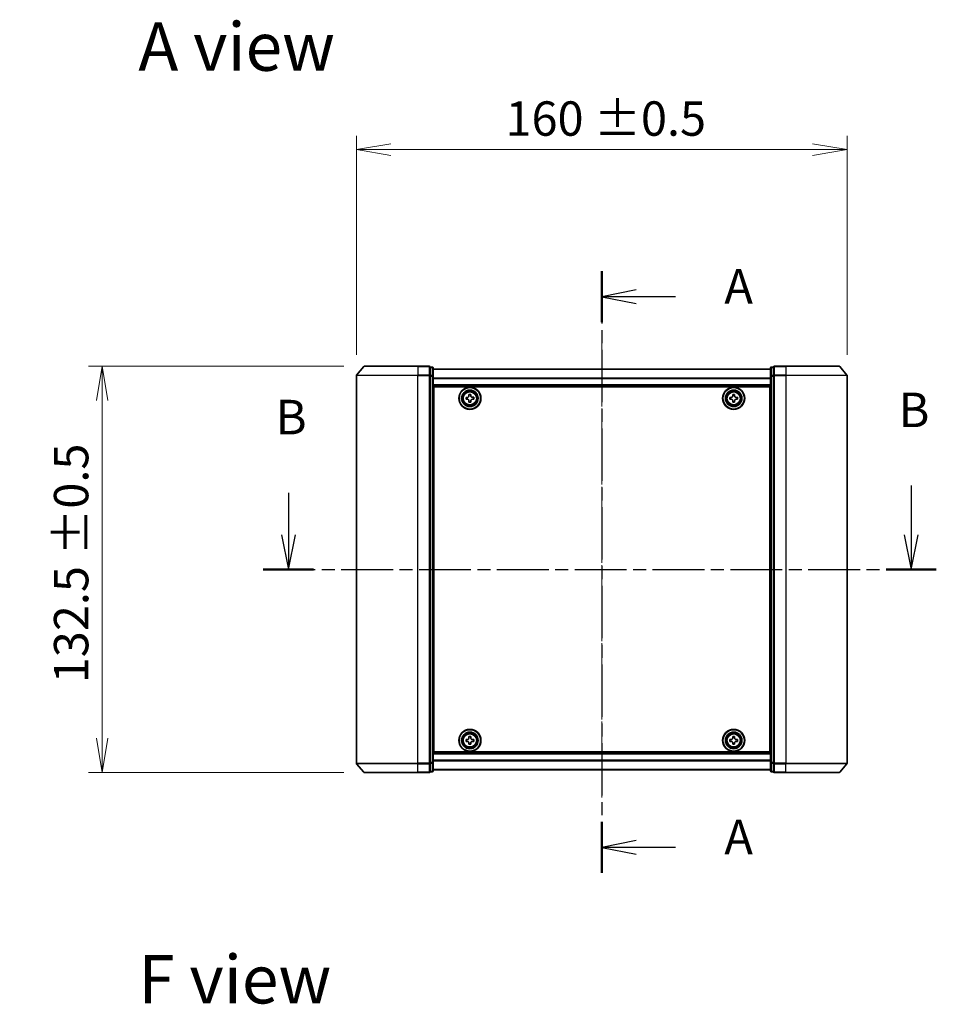
# Model space of a CAD drawing. Units: millimetres. Extents: x 0 to 7163, y 0 to 1264.
# Drawn here: x 1508 to 1807, y 407 to 728 of the extents above; entities that cross this region are included whole.
import ezdxf

# ---------------------------------------------------------------- set-up
doc = ezdxf.new("R2010")
doc.units = ezdxf.units.MM
doc.linetypes.add('CHAIN', pattern=[0.3543, 0.2362, -0.0295, 0.0591, -0.0295])
doc.layers.add('Centerline (ISO)', color=7, linetype='Continuous', lineweight=18, true_color=0x80ffff)
for name, color, linetype, lineweight in [('Dimension (ISO)', 7, 'Continuous', 18), ('Dimension (ISO) @ 1', 7, 'Continuous', 18), ('Section Line (ISO)', 7, 'CHAIN', 25), ('Symbol (ISO)', 7, 'Continuous', 18), ('Visible (ISO)', 7, 'Continuous', 35), ('Visible Narrow (ISO)', 7, 'Continuous', 25)]:
    doc.layers.add(name, color=color, linetype=linetype, lineweight=lineweight)
doc.styles.add('Note Text (TK)', font='MS PGothic.ttf')
doc.dimstyles.new('Default - Method 1b (TK)', dxfattribs={"dimscale": 2.5, "dimtxt": 2.5, "dimasz": 2.5, "dimexe": 1, "dimexo": 1.5, "dimgap": 1, "dimtad": 1, "dimrnd": 1e-08, "dimdsep": 46, "dimtxsty": 'Note Text (TK)', "dimblk": 'OPEN', "dimcen": 0.09, "dimdle": 5, "dimclrd": 100, "dimclre": 100, "dimclrt": 7, "dimadec": 1, "dimazin": 1, "dimtfac": 1, "dimtmove": 0, "dimatfit": 3, "dimldrblk": 'OPEN', "dimfxl": 0, "dimtolj": 1, "dimlwd": -1, "dimlwe": -1, "dimarcsym": 0})

# ---------------------------------------------------------------- blocks, each defined once
blk = doc.blocks.new('2dTransSection0')
at = {"layer": 'Section Line (ISO)', "linetype": 'Continuous'}
for p, q in [((149.685, 135.532), (149.685, 132.49)), ((194.803, 136.052), (194.803, 132.49)), ((149.185, 132.49), (149.685, 129.99)), ((149.685, 132.49), (149.685, 129.99)), ((149.685, 129.99), (150.185, 132.49)), ((194.303, 132.49), (194.803, 129.99)), ((194.803, 132.49), (194.803, 129.99)), ((194.803, 129.99), (195.303, 132.49))]:
    blk.add_line(p, q, dxfattribs=at)
at = {"layer": 'Section Line (ISO)', "linetype": 'CHAIN', "ltscale": 15.917974}
blk.add_line((147.865, 129.99), (196.622, 129.99), dxfattribs=at)
at = {"layer": 'Section Line (ISO)', "linetype": 'Continuous', "lineweight": 50}
for p, q in [((147.865, 129.99), (151.505, 129.99)), ((192.983, 129.99), (196.622, 129.99))]:
    blk.add_line(p, q, dxfattribs=at)
at = {"layer": 'Section Line (ISO)', "char_height": 2.5, "attachment_point": 7, "style": 'Note Text (TK)'}
for insert in [(193.883, 139.509), (148.765, 138.988)]:
    blk.add_mtext('B', dxfattribs=dict(at, insert=insert))
blk = doc.blocks.new('_Open')
at = {"color": 0, "linetype": 'ByBlock', "lineweight": -2}
for p, q in [((-1, 0.167), (0, 0)), ((-1, -0.167), (0, 0)), ((0, 0), (-1, 0))]:
    blk.add_line(p, q, dxfattribs=at)
blk = doc.blocks.new('*D60')
at = {"layer": 'Defpoints', "color": 0, "transparency": 16777216}
for p in [(1777.99, 685.75), (1617.99, 612.1), (1777.99, 612.1)]:
    blk.add_point(p, dxfattribs=at)
at = {"layer": 'Dimension (ISO)', "color": 100, "transparency": 16777216}
for p, q in [((1617.99, 618.85), (1617.99, 690.25)), ((1777.99, 618.85), (1777.99, 690.25)), ((1629.24, 685.75), (1766.74, 685.75))]:
    blk.add_line(p, q, dxfattribs=at)
at = {"layer": 'Dimension (ISO)', "color": 100, "transparency": 16777216, "xscale": 11.25, "yscale": 11.25, "zscale": 11.25, "rotation": 180}
blk.add_blockref('_Open', (1617.99, 685.75), dxfattribs=at)
at = {"layer": 'Dimension (ISO)', "color": 100, "transparency": 16777216, "xscale": 11.25, "yscale": 11.25, "zscale": 11.25}
blk.add_blockref('_Open', (1777.99, 685.75), dxfattribs=at)
at = {"layer": 'Dimension (ISO)', "color": 7, "transparency": 16777216, "insert": (1666.6, 695.88), "char_height": 11.25, "attachment_point": 4, "style": 'Note Text (TK)'}
blk.add_mtext('\\A1;\\fMS PGothic|b0|i0;{\\H11.2050;160 ±0.5}', dxfattribs=at)
blk = doc.blocks.new('*D61')
at = {"layer": 'Defpoints', "color": 0, "transparency": 16777216}
for p in [(1620.63, 615.2), (1535.13, 482.7), (1620.63, 482.7)]:
    blk.add_point(p, dxfattribs=at)
at = {"layer": 'Dimension (ISO)', "color": 100, "transparency": 16777216}
for p, q in [((1613.88, 615.2), (1530.63, 615.2)), ((1535.13, 603.95), (1535.13, 493.95)), ((1613.88, 482.7), (1530.63, 482.7))]:
    blk.add_line(p, q, dxfattribs=at)
at = {"layer": 'Dimension (ISO)', "color": 100, "transparency": 16777216, "xscale": 11.25, "yscale": 11.25, "zscale": 11.25}
for p, rotation in [((1535.13, 615.2), 90), ((1535.13, 482.7), 270)]:
    blk.add_blockref('_Open', p, dxfattribs=dict(at, rotation=rotation))
at = {"layer": 'Dimension (ISO)', "color": 7, "transparency": 16777216, "insert": (1524.99, 511.84), "char_height": 11.25, "attachment_point": 4, "rotation": 90, "style": 'Note Text (TK)'}
blk.add_mtext('\\A1;\\fMS PGothic|b0|i0;{\\H11.2050;132.5 ±0.5}', dxfattribs=at)
blk = doc.blocks.new('2dTransSection2')
at = {"layer": 'Section Line (ISO)', "linetype": 'CHAIN', "ltscale": 16.080074}
blk.add_line((172.386, 151.587), (172.386, 108.009), dxfattribs=at)
at = {"layer": 'Section Line (ISO)', "linetype": 'Continuous', "lineweight": 50}
for p, q in [((172.386, 151.587), (172.386, 147.89)), ((172.386, 111.707), (172.386, 108.009))]:
    blk.add_line(p, q, dxfattribs=at)
at = {"layer": 'Section Line (ISO)', "linetype": 'Continuous'}
for p, q in [((174.886, 150.238), (172.386, 149.738)), ((174.886, 149.738), (172.386, 149.738)), ((172.386, 149.738), (174.886, 149.238)), ((177.717, 149.738), (174.886, 149.738)), ((174.886, 110.358), (172.386, 109.858)), ((174.886, 109.858), (172.386, 109.858)), ((172.386, 109.858), (174.886, 109.358)), ((177.717, 109.858), (174.886, 109.858))]:
    blk.add_line(p, q, dxfattribs=at)
at = {"layer": 'Section Line (ISO)', "char_height": 2.5, "attachment_point": 7, "style": 'Note Text (TK)'}
for insert in [(181.265, 148.452), (181.265, 108.571)]:
    blk.add_mtext('A', dxfattribs=dict(at, insert=insert))

msp = doc.modelspace()

# ---------------------------------------------------------------- linework, layer by layer
at = {"layer": 'Centerline (ISO)', "linetype": 'CHAIN', "ltscale": 23.990969}
msp.add_line((1697.9874, 474.5622), (1697.9874, 623.345), dxfattribs=at)
at = {"layer": 'Visible (ISO)'}
for p, q in [((1620.3975, 615.0957), (1618.057, 612.2871)), ((1620.628, 615.2036), (1637.9874, 615.2036)), ((1641.6874, 615.2036), (1637.9874, 615.2036)), ((1642.6874, 614.9036), (1641.9874, 614.9036)), ((1641.9874, 612.095), (1641.9874, 614.9036)), ((1642.9874, 611.914), (1642.9874, 614.6036)), ((1752.9874, 614.2536), (1642.9874, 614.2536)), ((1752.9874, 614.6036), (1752.9874, 611.914)), ((1753.9874, 614.9036), (1753.2874, 614.9036)), ((1753.9874, 614.9036), (1753.9874, 612.095)), ((1757.9874, 615.2036), (1754.2874, 615.2036)), ((1757.9874, 615.2036), (1775.3469, 615.2036)), ((1775.5774, 615.0957), (1777.9179, 612.2871)), ((1617.9874, 612.095), (1617.9874, 485.8122)), ((1641.9874, 485.8122), (1641.9874, 612.095)), ((1642.9874, 485.9933), (1642.9874, 611.914)), ((1752.9874, 611.914), (1752.9874, 485.9933)), ((1753.9874, 612.095), (1753.9874, 485.8122)), ((1777.9874, 485.8122), (1777.9874, 612.095)), ((1642.9874, 608.7536), (1752.9874, 608.7536)), ((1643.2374, 489.4536), (1643.2374, 608.4536)), ((1643.2374, 608.4536), (1752.7374, 608.4536)), ((1752.7374, 608.4536), (1752.7374, 489.4536)), ((1643.2374, 605.2536), (1642.9874, 605.2536)), ((1643.2374, 604.7536), (1642.9874, 604.7536)), ((1643.2374, 604.2536), (1642.9874, 604.2536)), ((1653.7325, 604.9954), (1654.1949, 605.0031)), ((1653.7428, 604.3705), (1653.7325, 604.9954)), ((1654.2052, 604.3782), (1653.7428, 604.3705)), ((1654.6544, 605.9483), (1655.2793, 605.9586)), ((1654.662, 605.4859), (1654.6544, 605.9483)), ((1654.6956, 603.4486), (1654.688, 603.9111)), ((1655.3205, 603.459), (1654.6956, 603.4486)), ((1655.2793, 605.9586), (1655.2869, 605.4962)), ((1655.3129, 603.9214), (1655.3205, 603.459)), ((1655.7697, 605.0291), (1656.2321, 605.0367)), ((1656.2424, 604.4118), (1655.78, 604.4042)), ((1656.2321, 605.0367), (1656.2424, 604.4118)), ((1739.7359, 605.0101), (1740.1984, 605.0123)), ((1739.739, 604.3851), (1739.7359, 605.0101)), ((1740.2015, 604.3873), (1739.739, 604.3851)), ((1740.6689, 605.9521), (1741.2939, 605.9551)), ((1740.6711, 605.4896), (1740.6689, 605.9521)), ((1740.681, 603.4521), (1740.6788, 603.9146)), ((1741.306, 603.4552), (1740.681, 603.4521)), ((1741.2939, 605.9551), (1741.2961, 605.4926)), ((1741.3038, 603.9176), (1741.306, 603.4552)), ((1741.7734, 605.0199), (1742.2359, 605.0222)), ((1742.2389, 604.3972), (1741.7764, 604.3949)), ((1742.2359, 605.0222), (1742.2389, 604.3972)), ((1752.9874, 605.2536), (1752.7374, 605.2536)), ((1752.9874, 604.7536), (1752.7374, 604.7536)), ((1752.9874, 604.2536), (1752.7374, 604.2536)), ((1642.9874, 602.2536), (1643.2374, 602.2536)), ((1752.7374, 602.2536), (1752.9874, 602.2536)), ((1643.2374, 599.2536), (1642.9874, 599.2536)), ((1642.9874, 598.2536), (1643.2374, 598.2536)), ((1643.2374, 597.9036), (1642.9874, 597.9036)), ((1752.9874, 599.2536), (1752.7374, 599.2536)), ((1752.7374, 598.2536), (1752.9874, 598.2536)), ((1752.9874, 597.9036), (1752.7374, 597.9036)), ((1642.9874, 500.0036), (1643.2374, 500.0036)), ((1643.2374, 499.6536), (1642.9874, 499.6536)), ((1642.9874, 498.6536), (1643.2374, 498.6536)), ((1752.7374, 500.0036), (1752.9874, 500.0036)), ((1752.9874, 499.6536), (1752.7374, 499.6536)), ((1752.7374, 498.6536), (1752.9874, 498.6536)), ((1643.2374, 495.6536), (1642.9874, 495.6536)), ((1654.6643, 494.4509), (1655.2893, 494.4562)), ((1654.6682, 493.9884), (1654.6643, 494.4509)), ((1655.2893, 494.4562), (1655.2932, 493.9938)), ((1740.6749, 493.9911), (1740.6749, 494.4536)), ((1740.6749, 494.4536), (1741.2999, 494.4536)), ((1741.2999, 494.4536), (1741.2999, 493.9911)), ((1752.9874, 495.6536), (1752.7374, 495.6536)), ((1642.9874, 493.6536), (1643.2374, 493.6536)), ((1642.9874, 493.1536), (1643.2374, 493.1536)), ((1642.9874, 492.6536), (1643.2374, 492.6536)), ((1653.7348, 493.5055), (1654.1973, 493.5094)), ((1653.7402, 492.8805), (1653.7348, 493.5055)), ((1654.2026, 492.8844), (1653.7402, 492.8805)), ((1654.6856, 491.951), (1654.6817, 492.4135)), ((1655.3106, 491.9563), (1654.6856, 491.951)), ((1655.3066, 492.4188), (1655.3106, 491.9563)), ((1655.7723, 493.5228), (1656.2347, 493.5268)), ((1656.2401, 492.9018), (1655.7776, 492.8978)), ((1656.2347, 493.5268), (1656.2401, 492.9018)), ((1739.7374, 492.8911), (1739.7374, 493.5161)), ((1739.7374, 493.5161), (1740.1999, 493.5161)), ((1740.1999, 492.8911), (1739.7374, 492.8911)), ((1740.6749, 491.9536), (1740.6749, 492.4161)), ((1741.2999, 491.9536), (1740.6749, 491.9536)), ((1741.2999, 492.4161), (1741.2999, 491.9536)), ((1741.7749, 493.5161), (1742.2374, 493.5161)), ((1742.2374, 492.8911), (1741.7749, 492.8911)), ((1742.2374, 493.5161), (1742.2374, 492.8911)), ((1752.7374, 493.6536), (1752.9874, 493.6536)), ((1752.7374, 493.1536), (1752.9874, 493.1536)), ((1752.7374, 492.6536), (1752.9874, 492.6536)), ((1752.9874, 489.1536), (1642.9874, 489.1536)), ((1752.7374, 489.4536), (1643.2374, 489.4536)), ((1620.3975, 482.8116), (1618.057, 485.6202)), ((1641.9874, 483.0036), (1641.9874, 485.8122)), ((1642.9874, 483.3036), (1642.9874, 485.9933)), ((1752.9874, 485.9933), (1752.9874, 483.3036)), ((1753.9874, 485.8122), (1753.9874, 483.0036)), ((1775.5774, 482.8116), (1777.9179, 485.6202)), ((1637.9874, 482.7036), (1620.628, 482.7036)), ((1637.9874, 482.7036), (1641.6874, 482.7036)), ((1641.9874, 483.0036), (1642.6874, 483.0036)), ((1642.9874, 483.6536), (1752.9874, 483.6536)), ((1753.2874, 483.0036), (1753.9874, 483.0036)), ((1754.2874, 482.7036), (1757.9874, 482.7036)), ((1775.3469, 482.7036), (1757.9874, 482.7036))]:
    msp.add_line(p, q, dxfattribs=at)
for centre, radius in [((1654.9874, 604.7036), 3.6), ((1654.9874, 604.7036), 3.5), ((1654.9874, 604.7036), 2.7), ((1654.9874, 604.7036), 2.6), ((1654.9874, 604.7036), 2.4649), ((1740.9874, 604.7036), 3.6), ((1740.9874, 604.7036), 3.5), ((1740.9874, 604.7036), 2.7), ((1740.9874, 604.7036), 2.6), ((1740.9874, 604.7036), 2.4649), ((1654.9874, 493.2036), 3.6), ((1654.9874, 493.2036), 3.5), ((1654.9874, 493.2036), 2.7), ((1654.9874, 493.2036), 2.6), ((1654.9874, 493.2036), 2.4649), ((1740.9874, 493.2036), 3.6), ((1740.9874, 493.2036), 3.5), ((1740.9874, 493.2036), 2.7), ((1740.9874, 493.2036), 2.6), ((1740.9874, 493.2036), 2.4649)]:
    msp.add_circle(centre, radius, dxfattribs=at)
for centre, start, end in [((1620.628, 614.9036), 90, 140.194429), ((1641.6874, 614.9036), 0, 90), ((1642.6874, 614.6036), 0, 90), ((1753.2874, 614.6036), 90, 180), ((1754.2874, 614.9036), 90, 180), ((1775.3469, 614.9036), 39.805571, 90), ((1618.2874, 612.095), 140.194429, 180), ((1777.6874, 612.095), 0, 39.805571), ((1618.2874, 485.8122), 180, 219.805571), ((1777.6874, 485.8122), 320.194429, 0), ((1620.628, 483.0036), 219.805571, 270), ((1641.6874, 483.0036), 270, 0), ((1642.6874, 483.3036), 270, 0), ((1753.2874, 483.3036), 180, 270), ((1754.2874, 483.0036), 180, 270), ((1775.3469, 483.0036), 270, 320.194429)]:
    msp.add_arc(centre, 0.3, start, end, dxfattribs=at)
for points in [[(1654.1949, 605.0031), (1654.2543, 605.0041), (1654.3177, 605.017), (1654.4339, 605.0673), (1654.4869, 605.1048), (1654.57, 605.1907), (1654.6057, 605.2448), (1654.6522, 605.3627), (1654.663, 605.4264), (1654.662, 605.4859)], [(1654.688, 603.9111), (1654.687, 603.9705), (1654.6741, 604.0339), (1654.6238, 604.1501), (1654.5863, 604.203), (1654.5004, 604.2862), (1654.4462, 604.3219), (1654.3284, 604.3684), (1654.2646, 604.3791), (1654.2052, 604.3782)], [(1655.2869, 605.4962), (1655.2879, 605.4367), (1655.3008, 605.3734), (1655.3511, 605.2571), (1655.3886, 605.2042), (1655.4745, 605.1211), (1655.5286, 605.0854), (1655.6465, 605.0389), (1655.7102, 605.0281), (1655.7697, 605.0291)], [(1655.78, 604.4042), (1655.7206, 604.4032), (1655.6572, 604.3903), (1655.5409, 604.3399), (1655.488, 604.3025), (1655.4049, 604.2165), (1655.3692, 604.1624), (1655.3227, 604.0446), (1655.3119, 603.9808), (1655.3129, 603.9214)], [(1740.1984, 605.0123), (1740.2579, 605.0126), (1740.3214, 605.0248), (1740.4382, 605.0737), (1740.4916, 605.1106), (1740.5757, 605.1955), (1740.612, 605.2492), (1740.6599, 605.3666), (1740.6714, 605.4302), (1740.6711, 605.4896)], [(1740.6788, 603.9146), (1740.6785, 603.9741), (1740.6663, 604.0376), (1740.6173, 604.1544), (1740.5805, 604.2077), (1740.4955, 604.2919), (1740.4418, 604.3282), (1740.3245, 604.3761), (1740.2609, 604.3876), (1740.2015, 604.3873)], [(1741.2961, 605.4926), (1741.2964, 605.4332), (1741.3086, 605.3697), (1741.3576, 605.2528), (1741.3944, 605.1995), (1741.4794, 605.1154), (1741.5331, 605.079), (1741.6504, 605.0312), (1741.714, 605.0196), (1741.7734, 605.0199)], [(1741.7764, 604.3949), (1741.717, 604.3947), (1741.6535, 604.3825), (1741.5367, 604.3335), (1741.4833, 604.2967), (1741.3992, 604.2117), (1741.3629, 604.158), (1741.315, 604.0407), (1741.3035, 603.9771), (1741.3038, 603.9176)], [(1654.1973, 493.5094), (1654.2567, 493.5099), (1654.3202, 493.5223), (1654.4369, 493.5717), (1654.4901, 493.6087), (1654.5739, 493.694), (1654.61, 493.7479), (1654.6574, 493.8653), (1654.6687, 493.929), (1654.6682, 493.9884)], [(1654.6817, 492.4135), (1654.6812, 492.4729), (1654.6688, 492.5364), (1654.6194, 492.653), (1654.5823, 492.7063), (1654.497, 492.7901), (1654.4432, 492.8262), (1654.3257, 492.8736), (1654.2621, 492.8849), (1654.2026, 492.8844)], [(1655.2932, 493.9938), (1655.2937, 493.9343), (1655.3061, 493.8709), (1655.3555, 493.7542), (1655.3926, 493.701), (1655.4778, 493.6172), (1655.5317, 493.581), (1655.6492, 493.5336), (1655.7128, 493.5223), (1655.7723, 493.5228)], [(1655.7776, 492.8978), (1655.7181, 492.8973), (1655.6547, 492.885), (1655.538, 492.8355), (1655.4848, 492.7985), (1655.401, 492.7132), (1655.3649, 492.6594), (1655.3174, 492.5419), (1655.3061, 492.4783), (1655.3066, 492.4188)], [(1740.1999, 493.5161), (1740.2594, 493.5161), (1740.3229, 493.528), (1740.44, 493.5764), (1740.4935, 493.613), (1740.5781, 493.6975), (1740.6147, 493.7511), (1740.6631, 493.8681), (1740.6749, 493.9317), (1740.6749, 493.9911)], [(1740.6749, 492.4161), (1740.6749, 492.4756), (1740.6631, 492.5391), (1740.6147, 492.6562), (1740.5781, 492.7097), (1740.4935, 492.7943), (1740.44, 492.8309), (1740.3229, 492.8793), (1740.2594, 492.8911), (1740.1999, 492.8911)], [(1741.2999, 493.9911), (1741.2999, 493.9317), (1741.3118, 493.8681), (1741.3602, 493.7511), (1741.3968, 493.6975), (1741.4813, 493.613), (1741.5349, 493.5764), (1741.652, 493.528), (1741.7155, 493.5161), (1741.7749, 493.5161)], [(1741.7749, 492.8911), (1741.7155, 492.8911), (1741.652, 492.8793), (1741.5349, 492.8309), (1741.4813, 492.7943), (1741.3968, 492.7097), (1741.3602, 492.6562), (1741.3118, 492.5391), (1741.2999, 492.4756), (1741.2999, 492.4161)]]:
    msp.add_open_spline(points, degree=3, knots=[0, 0, 0, 0, 0.0179369429, 0.0179369429, 0.0358738858, 0.0358738858, 0.0538108287, 0.0538108287, 0.0717477716, 0.0717477716, 0.0717477716, 0.0717477716], dxfattribs=at)
at = {"layer": 'Visible Narrow (ISO)'}
for p, q in [((1637.9874, 615.0957), (1620.3975, 615.0957)), ((1637.9874, 615.0957), (1637.9874, 615.2036)), ((1637.9874, 615.0957), (1641.6874, 615.0957)), ((1637.9874, 615.0957), (1637.9874, 612.2871)), ((1641.6874, 615.0957), (1641.6874, 615.2036)), ((1641.6874, 615.0957), (1641.6874, 612.2871)), ((1641.9874, 614.7957), (1642.6874, 614.7957)), ((1642.6874, 614.7957), (1642.6874, 614.9036)), ((1642.6874, 614.7957), (1642.6874, 612.106)), ((1642.9874, 614.1817), (1752.9874, 614.1817)), ((1753.2874, 614.9036), (1753.2874, 614.7957)), ((1753.2874, 614.7957), (1753.9874, 614.7957)), ((1753.2874, 612.106), (1753.2874, 614.7957)), ((1754.2874, 615.2036), (1754.2874, 615.0957)), ((1754.2874, 615.0957), (1757.9874, 615.0957)), ((1754.2874, 612.2871), (1754.2874, 615.0957)), ((1757.9874, 615.0957), (1757.9874, 615.2036)), ((1775.5774, 615.0957), (1757.9874, 615.0957)), ((1757.9874, 615.0957), (1757.9874, 612.2871)), ((1637.9874, 612.095), (1617.9874, 612.095)), ((1618.057, 612.2871), (1637.9874, 612.2871)), ((1641.6874, 612.2871), (1637.9874, 612.2871)), ((1637.9874, 612.2871), (1637.9874, 612.095)), ((1637.9874, 612.095), (1641.6874, 612.095)), ((1637.9874, 485.8122), (1637.9874, 612.095)), ((1641.6874, 612.095), (1641.6874, 612.2871)), ((1641.6874, 612.095), (1641.9874, 612.095)), ((1641.6874, 612.095), (1641.6874, 485.8122)), ((1642.6874, 612.106), (1641.9874, 612.106)), ((1641.9874, 611.914), (1642.6874, 611.914)), ((1642.6874, 611.914), (1642.6874, 612.106)), ((1642.6874, 611.914), (1642.9874, 611.914)), ((1642.6874, 611.914), (1642.6874, 485.9933)), ((1752.9874, 611.3093), (1642.9874, 611.3093)), ((1642.9874, 611.1812), (1752.9874, 611.1812)), ((1752.9874, 611.914), (1753.2874, 611.914)), ((1753.9874, 612.106), (1753.2874, 612.106)), ((1753.2874, 612.106), (1753.2874, 611.914)), ((1753.2874, 611.914), (1753.9874, 611.914)), ((1753.2874, 485.9933), (1753.2874, 611.914)), ((1753.9874, 612.095), (1754.2874, 612.095)), ((1757.9874, 612.2871), (1754.2874, 612.2871)), ((1754.2874, 612.2871), (1754.2874, 612.095)), ((1754.2874, 612.095), (1757.9874, 612.095)), ((1754.2874, 485.8122), (1754.2874, 612.095)), ((1757.9874, 612.2871), (1757.9874, 612.095)), ((1757.9874, 612.2871), (1777.9179, 612.2871)), ((1777.9874, 612.095), (1757.9874, 612.095)), ((1757.9874, 612.095), (1757.9874, 485.8122)), ((1752.9874, 609.0536), (1642.9874, 609.0536)), ((1643.2374, 602.8779), (1642.9874, 602.8779)), ((1642.9874, 602.6658), (1643.2374, 602.6658)), ((1643.2374, 602.3415), (1642.9874, 602.3415)), ((1642.9874, 601.9536), (1643.2374, 601.9536)), ((1752.9874, 602.8779), (1752.7374, 602.8779)), ((1752.7374, 602.6658), (1752.9874, 602.6658)), ((1752.9874, 602.3415), (1752.7374, 602.3415)), ((1752.7374, 601.9536), (1752.9874, 601.9536)), ((1643.2374, 599.5536), (1642.9874, 599.5536)), ((1642.9874, 599.1658), (1643.2374, 599.1658)), ((1643.2374, 598.8415), (1642.9874, 598.8415)), ((1642.9874, 598.6294), (1643.2374, 598.6294)), ((1643.2374, 598.5536), (1642.9874, 598.5536)), ((1642.9874, 597.6036), (1643.2374, 597.6036)), ((1752.9874, 599.5536), (1752.7374, 599.5536)), ((1752.7374, 599.1658), (1752.9874, 599.1658)), ((1752.9874, 598.8415), (1752.7374, 598.8415)), ((1752.7374, 598.6294), (1752.9874, 598.6294)), ((1752.9874, 598.5536), (1752.7374, 598.5536)), ((1752.7374, 597.6036), (1752.9874, 597.6036)), ((1643.2374, 500.3036), (1642.9874, 500.3036)), ((1642.9874, 499.3536), (1643.2374, 499.3536)), ((1643.2374, 499.2779), (1642.9874, 499.2779)), ((1642.9874, 499.0658), (1643.2374, 499.0658)), ((1643.2374, 498.7415), (1642.9874, 498.7415)), ((1642.9874, 498.3536), (1643.2374, 498.3536)), ((1752.9874, 500.3036), (1752.7374, 500.3036)), ((1752.7374, 499.3536), (1752.9874, 499.3536)), ((1752.9874, 499.2779), (1752.7374, 499.2779)), ((1752.7374, 499.0658), (1752.9874, 499.0658)), ((1752.9874, 498.7415), (1752.7374, 498.7415)), ((1752.7374, 498.3536), (1752.9874, 498.3536)), ((1643.2374, 495.9536), (1642.9874, 495.9536)), ((1642.9874, 495.5658), (1643.2374, 495.5658)), ((1643.2374, 495.2415), (1642.9874, 495.2415)), ((1642.9874, 495.0294), (1643.2374, 495.0294)), ((1752.9874, 495.9536), (1752.7374, 495.9536)), ((1752.7374, 495.5658), (1752.9874, 495.5658)), ((1752.9874, 495.2415), (1752.7374, 495.2415)), ((1752.7374, 495.0294), (1752.9874, 495.0294)), ((1642.9874, 488.8536), (1752.9874, 488.8536)), ((1617.9874, 485.8122), (1637.9874, 485.8122)), ((1637.9874, 485.6202), (1618.057, 485.6202)), ((1641.6874, 485.8122), (1637.9874, 485.8122)), ((1637.9874, 485.6202), (1637.9874, 485.8122)), ((1637.9874, 485.6202), (1641.6874, 485.6202)), ((1637.9874, 482.8116), (1637.9874, 485.6202)), ((1641.9874, 485.8122), (1641.6874, 485.8122)), ((1641.6874, 485.6202), (1641.6874, 485.8122)), ((1641.6874, 485.6202), (1641.6874, 482.8116)), ((1642.6874, 485.9933), (1641.9874, 485.9933)), ((1641.9874, 485.8012), (1642.6874, 485.8012)), ((1642.9874, 485.9933), (1642.6874, 485.9933)), ((1642.6874, 485.8012), (1642.6874, 485.9933)), ((1642.6874, 485.8012), (1642.6874, 483.1116)), ((1752.9874, 486.726), (1642.9874, 486.726)), ((1642.9874, 486.598), (1752.9874, 486.598)), ((1753.2874, 485.9933), (1752.9874, 485.9933)), ((1753.9874, 485.9933), (1753.2874, 485.9933)), ((1753.2874, 485.9933), (1753.2874, 485.8012)), ((1753.2874, 485.8012), (1753.9874, 485.8012)), ((1753.2874, 483.1116), (1753.2874, 485.8012)), ((1754.2874, 485.8122), (1753.9874, 485.8122)), ((1757.9874, 485.8122), (1754.2874, 485.8122)), ((1754.2874, 485.8122), (1754.2874, 485.6202)), ((1754.2874, 485.6202), (1757.9874, 485.6202)), ((1754.2874, 482.8116), (1754.2874, 485.6202)), ((1757.9874, 485.6202), (1757.9874, 485.8122)), ((1757.9874, 485.8122), (1777.9874, 485.8122)), ((1777.9179, 485.6202), (1757.9874, 485.6202)), ((1757.9874, 482.8116), (1757.9874, 485.6202)), ((1620.3975, 482.8116), (1637.9874, 482.8116)), ((1641.6874, 482.8116), (1637.9874, 482.8116)), ((1637.9874, 482.8116), (1637.9874, 482.7036)), ((1641.6874, 482.7036), (1641.6874, 482.8116)), ((1642.6874, 483.1116), (1641.9874, 483.1116)), ((1642.6874, 483.0036), (1642.6874, 483.1116)), ((1752.9874, 483.7256), (1642.9874, 483.7256)), ((1753.9874, 483.1116), (1753.2874, 483.1116)), ((1753.2874, 483.1116), (1753.2874, 483.0036)), ((1757.9874, 482.8116), (1754.2874, 482.8116)), ((1754.2874, 482.8116), (1754.2874, 482.7036)), ((1757.9874, 482.8116), (1757.9874, 482.7036)), ((1757.9874, 482.8116), (1775.5774, 482.8116))]:
    msp.add_line(p, q, dxfattribs=at)
for centre, radius in [((1654.9874, 604.7036), 2.4624), ((1654.9874, 604.7036), 2.2523), ((1654.9874, 604.7036), 2.113), ((1740.9874, 604.7036), 2.4624), ((1740.9874, 604.7036), 2.2523), ((1740.9874, 604.7036), 2.113), ((1654.9874, 493.2036), 2.4624), ((1654.9874, 493.2036), 2.2523), ((1654.9874, 493.2036), 2.113), ((1740.9874, 493.2036), 2.4624), ((1740.9874, 493.2036), 2.2523), ((1740.9874, 493.2036), 2.113)]:
    msp.add_circle(centre, radius, dxfattribs=at)
for centre, major_axis, start_param, end_param in [((1641.6874, 614.9036), (0.3, 0), 0, 1.57079633), ((1642.6874, 614.6036), (0.3, 0), 0, 1.57079633), ((1753.2874, 614.6036), (-0.3, 0), 4.71238898, 6.28318531), ((1754.2874, 614.9036), (-0.3, 0), 4.71238898, 6.28318531), ((1641.6874, 612.095), (0.3, 0), 0, 1.57079633), ((1642.6874, 611.914), (0.3, 0), 0, 1.57079633), ((1753.2874, 611.914), (-0.3, 0), 4.71238898, 6.28318531), ((1754.2874, 612.095), (-0.3, 0), 4.71238898, 6.28318531), ((1641.6874, 485.8122), (0.3, 0), 4.71238898, 6.28318531), ((1642.6874, 485.9933), (0.3, 0), 4.71238898, 6.28318531), ((1753.2874, 485.9933), (-0.3, 0), 0, 1.57079633), ((1754.2874, 485.8122), (-0.3, 0), 0, 1.57079633), ((1641.6874, 483.0036), (0.3, 0), 4.71238898, 6.28318531), ((1642.6874, 483.3036), (0.3, 0), 4.71238898, 6.28318531), ((1753.2874, 483.3036), (-0.3, 0), 0, 1.57079633), ((1754.2874, 483.0036), (-0.3, 0), 0, 1.57079633)]:
    msp.add_ellipse(centre, major_axis=major_axis, ratio=0.6401844, start_param=start_param, end_param=end_param, dxfattribs=at)

# ---------------------------------------------------------------- block references
at = {"layer": 'Section Line (ISO)', "xscale": 4.5, "yscale": 4.5, "zscale": 4.5}
for name in ['2dTransSection2', '2dTransSection0']:
    msp.add_blockref(name, (922.25, -36), dxfattribs=at)

# ---------------------------------------------------------------- texts
at = {"layer": 'Symbol (ISO)', "color": 7, "char_height": 15.75, "attachment_point": 4, "line_spacing_factor": 1.5, "style": 'Note Text (TK)'}
for s, insert in [('\\fMS PGothic|b0|i0;{\\H15.7500;A view}', (1546.881, 719.3202)), ('\\fMS PGothic|b0|i0;{\\H15.7500;F view}', (1546.881, 415.3584))]:
    msp.add_mtext(s, dxfattribs=dict(at, insert=insert))

# ---------------------------------------------------------------- dimensions: what is measured, and where the dimension line sits
at = {"layer": 'Dimension (ISO) @ 1', "color": 100, "true_color": 0x00ff3f}
for base, p1, p2, angle, picture, middle in [((1777.9874, 685.7488), (1617.9874, 612.095), (1777.9874, 612.095), 180, '*D60', (1697.9874, 685.7488)), ((1535.128, 482.7036), (1620.628, 615.2036), (1620.628, 482.7036), 90, '*D61', (1535.128, 548.9536))]:
    dim = msp.add_linear_dim(base=base, p1=p1, p2=p2, angle=angle, text='\\fMS PGothic|b0|i0;{\\H11.2050;<> ±0.5}', dimstyle='Default - Method 1b (TK)', override={"dimscale": 1, "dimtxt": 11.25, "dimasz": 11.25, "dimexe": 4.5, "dimexo": 6.75, "dimgap": 4.5, "dimdec": 2, "dimcen": 0.405, "dimtol": 0, "dimlim": 0, "dimtp": 0, "dimtm": 0, "dimtdec": 2, "dimtix": 0, "dimtofl": 0, "dimtmove": 0, "dimatfit": 1}, dxfattribs=at)
    dim.commit()
    dim.dimension.update_dxf_attribs({"geometry": picture, "text_midpoint": middle, "dimtype": 160})

doc.saveas('drawing.dxf')
